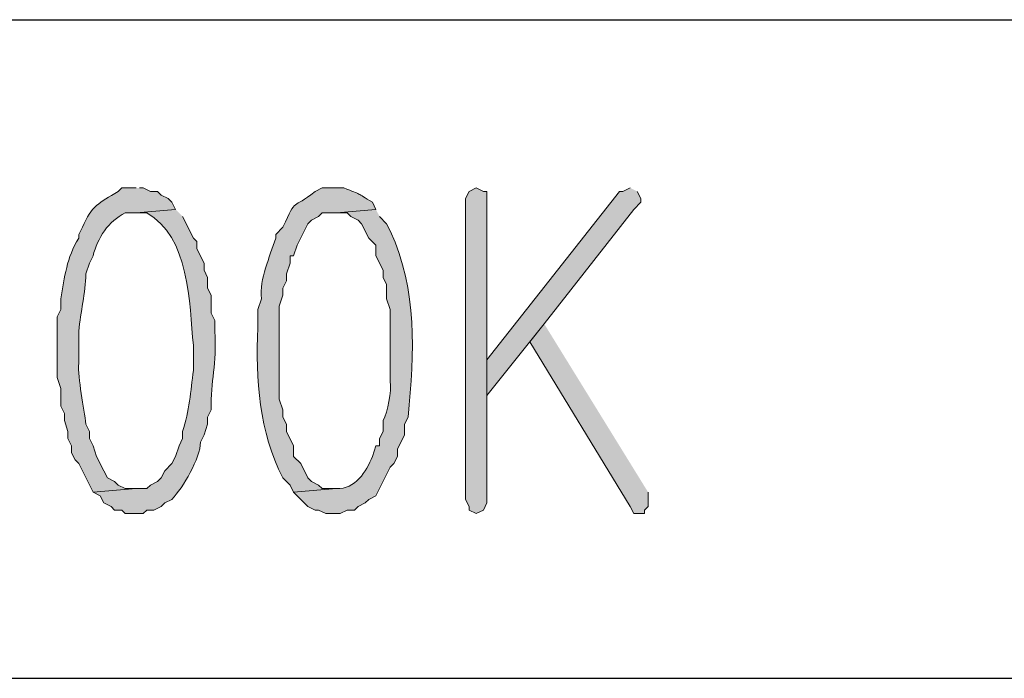
# Model space of a CAD drawing. Units: inches. Extents: x -1060 to 1501, y -1243 to 355.
# Drawn here: x 152 to 158, y 119 to 122 of the extents above; entities that cross this region are included whole.
import ezdxf

# ---------------------------------------------------------------- set-up
doc = ezdxf.new("R2010")
doc.units = ezdxf.units.IN
doc.header["$MEASUREMENT"] = 0
doc.layers.add('Layer 1', color=7, linetype='Continuous')

msp = doc.modelspace()

# ---------------------------------------------------------------- hatches: boundary and pattern name
at = {"layer": 'Layer 1'}
h = msp.add_hatch(color=7, dxfattribs=at)
edge = h.paths.add_edge_path()
edge.add_spline(control_points=[(152.7494, 121.4645), (152.7494, 121.4645), (152.6647, 121.4645), (152.6647, 121.4645), (152.6647, 121.4645), (152.6433, 121.4435), (152.6433, 121.4435), (152.5324, 121.3763), (152.4848, 121.3594), (152.4318, 121.2316), (152.4318, 121.2316), (152.4104, 121.1896), (152.4104, 121.1896), (152.4104, 121.1896), (152.4104, 121.1682), (152.4104, 121.1682), (152.3388, 121.0497), (152.3274, 120.9402), (152.3047, 120.8086), (152.3047, 120.8086), (152.3047, 120.7452), (152.3047, 120.7452), (152.3047, 120.7452), (152.2837, 120.7024), (152.2837, 120.7024), (152.2837, 120.7024), (152.2837, 120.3428), (152.2837, 120.3428), (152.2837, 120.3428), (152.3047, 120.2794), (152.3047, 120.2794), (152.3047, 120.2794), (152.3047, 120.1733), (152.3047, 120.1733), (152.3047, 120.1733), (152.326, 120.1312), (152.326, 120.1312), (152.326, 120.1312), (152.326, 120.0885), (152.326, 120.0885), (152.326, 120.0885), (152.347, 120.0251), (152.347, 120.0251), (152.347, 120.0251), (152.347, 119.9831), (152.347, 119.9831), (152.347, 119.9831), (152.3684, 119.9404), (152.3684, 119.9404), (152.3684, 119.9404), (152.3684, 119.8984), (152.3684, 119.8984), (152.3684, 119.8984), (152.3894, 119.856), (152.3894, 119.856), (152.3894, 119.856), (152.4104, 119.835), (152.4104, 119.835), (152.4104, 119.835), (152.4952, 119.6655), (152.4952, 119.6655), (152.4952, 119.6655), (152.7494, 119.6868), (152.7494, 119.6868), (152.7494, 119.6868), (152.6857, 119.6868), (152.6857, 119.6868), (152.6857, 119.6868), (152.6433, 119.7078), (152.6433, 119.7078), (152.6433, 119.7078), (152.6223, 119.7289), (152.6223, 119.7289), (152.6223, 119.7289), (152.5799, 119.7502), (152.5799, 119.7502), (152.5799, 119.7502), (152.5589, 119.7923), (152.5589, 119.7923), (152.5589, 119.7923), (152.5165, 119.877), (152.5165, 119.877), (152.5165, 119.877), (152.4952, 119.9404), (152.4952, 119.9404), (152.4952, 119.9404), (152.4742, 119.9831), (152.4742, 119.9831), (152.4742, 119.9831), (152.4742, 120.0251), (152.4742, 120.0251), (152.4742, 120.0251), (152.4528, 120.0679), (152.4528, 120.0679), (152.4442, 120.1581), (152.4025, 120.3414), (152.4104, 120.4275), (152.4104, 120.4275), (152.4104, 120.6177), (152.4104, 120.6177), (152.4215, 120.7321), (152.4507, 120.8423), (152.4528, 120.9567), (152.4528, 120.9567), (152.4742, 121.0201), (152.4742, 121.0201), (152.4742, 121.0201), (152.4952, 121.0625), (152.4952, 121.0625), (152.5217, 121.1675), (152.5858, 121.2699), (152.6857, 121.3164), (152.6857, 121.3164), (152.7494, 121.3164), (152.7494, 121.3164), (152.7494, 121.3164), (152.982, 121.3377), (152.982, 121.3377), (152.982, 121.3377), (152.961, 121.3798), (152.961, 121.3798), (152.961, 121.3798), (152.9396, 121.4011), (152.9396, 121.4011), (152.9396, 121.4011), (152.8976, 121.4225), (152.8976, 121.4225), (152.8976, 121.4225), (152.8762, 121.4435), (152.8762, 121.4435), (152.8762, 121.4435), (152.8338, 121.4435), (152.8338, 121.4435), (152.8338, 121.4435), (152.7915, 121.4645), (152.7915, 121.4645), (152.7915, 121.4645), (152.7704, 121.4645), (152.7704, 121.4645)], knot_values=[0, 0, 0, 0, 0.352778, 0.352778, 0.352778, 0.705556, 0.705556, 0.705556, 1.058334, 1.058334, 1.058334, 1.411112, 1.411112, 1.411112, 1.76389, 1.76389, 1.76389, 2.116668, 2.116668, 2.116668, 2.469446, 2.469446, 2.469446, 2.822224, 2.822224, 2.822224, 3.175002, 3.175002, 3.175002, 3.52778, 3.52778, 3.52778, 3.880558, 3.880558, 3.880558, 4.233336, 4.233336, 4.233336, 4.586114, 4.586114, 4.586114, 4.938892, 4.938892, 4.938892, 5.29167, 5.29167, 5.29167, 5.644448, 5.644448, 5.644448, 5.997226, 5.997226, 5.997226, 6.350004, 6.350004, 6.350004, 6.702782, 6.702782, 6.702782, 7.05556, 7.05556, 7.05556, 7.408338, 7.408338, 7.408338, 7.761116, 7.761116, 7.761116, 8.113894, 8.113894, 8.113894, 8.466672, 8.466672, 8.466672, 8.81945, 8.81945, 8.81945, 9.172228, 9.172228, 9.172228, 9.525006, 9.525006, 9.525006, 9.877784, 9.877784, 9.877784, 10.230562, 10.230562, 10.230562, 10.58334, 10.58334, 10.58334, 10.936118, 10.936118, 10.936118, 11.288896, 11.288896, 11.288896, 11.641674, 11.641674, 11.641674, 11.994452, 11.994452, 11.994452, 12.34723, 12.34723, 12.34723, 12.700008, 12.700008, 12.700008, 13.052786, 13.052786, 13.052786, 13.405564, 13.405564, 13.405564, 13.758342, 13.758342, 13.758342, 14.11112, 14.11112, 14.11112, 14.463898, 14.463898, 14.463898, 14.816676, 14.816676, 14.816676, 15.169454, 15.169454, 15.169454, 15.522232, 15.522232, 15.522232, 15.87501, 15.87501, 15.87501, 16.227788, 16.227788, 16.227788, 16.227788], degree=3, periodic=0)
edge.add_line((152.7704, 121.4645), (152.7494, 121.4645))
h = msp.add_hatch(color=7, dxfattribs=at)
edge = h.paths.add_edge_path()
edge.add_spline(control_points=[(153.9345, 121.4645), (153.9345, 121.4645), (153.8498, 121.4645), (153.8498, 121.4645), (153.8498, 121.4645), (153.8078, 121.4435), (153.8078, 121.4435), (153.6679, 121.3298), (153.7023, 121.4176), (153.6173, 121.2316), (153.6173, 121.2316), (153.5749, 121.1896), (153.5749, 121.1896), (153.5749, 121.1896), (153.5749, 121.1682), (153.5749, 121.1682), (153.539, 121.0511), (153.4794, 120.9312), (153.4901, 120.8086), (153.4901, 120.8086), (153.4691, 120.7452), (153.4691, 120.7452), (153.4691, 120.7452), (153.4691, 120.6391), (153.4691, 120.6391), (153.456, 120.3287), (153.4763, 120.0244), (153.6173, 119.7502), (153.6173, 119.7502), (153.6596, 119.7078), (153.6596, 119.7078), (153.6596, 119.7078), (153.6806, 119.6655), (153.6806, 119.6655), (153.6806, 119.6655), (153.9345, 119.6868), (153.9345, 119.6868), (153.9345, 119.6868), (153.8498, 119.6868), (153.8498, 119.6868), (153.8498, 119.6868), (153.8288, 119.7078), (153.8288, 119.7078), (153.8288, 119.7078), (153.7864, 119.7289), (153.7864, 119.7289), (153.7864, 119.7289), (153.7654, 119.7502), (153.7654, 119.7502), (153.7654, 119.7502), (153.723, 119.835), (153.723, 119.835), (153.723, 119.835), (153.6806, 119.877), (153.6806, 119.877), (153.6806, 119.877), (153.6806, 119.9404), (153.6806, 119.9404), (153.6806, 119.9404), (153.6383, 120.0251), (153.6383, 120.0251), (153.6383, 120.0251), (153.6383, 120.0679), (153.6383, 120.0679), (153.6383, 120.0679), (153.6173, 120.1099), (153.6173, 120.1099), (153.6173, 120.1099), (153.6173, 120.1523), (153.6173, 120.1523), (153.6173, 120.1523), (153.5959, 120.216), (153.5959, 120.216), (153.5959, 120.216), (153.5959, 120.7662), (153.5959, 120.7662), (153.5959, 120.7662), (153.6173, 120.8296), (153.6173, 120.8296), (153.6173, 120.8296), (153.6173, 120.8719), (153.6173, 120.8719), (153.6173, 120.8719), (153.6383, 120.9143), (153.6383, 120.9143), (153.6383, 120.9143), (153.6383, 120.9567), (153.6383, 120.9567), (153.6383, 120.9567), (153.6596, 121.0201), (153.6596, 121.0201), (153.6596, 121.0201), (153.6596, 121.0625), (153.6596, 121.0625), (153.6596, 121.0625), (153.6806, 121.0625), (153.6806, 121.0625), (153.6806, 121.0625), (153.7017, 121.1262), (153.7017, 121.1262), (153.7017, 121.1262), (153.7654, 121.253), (153.7654, 121.253), (153.7654, 121.253), (153.7864, 121.2743), (153.7864, 121.2743), (153.7864, 121.2743), (153.8288, 121.2953), (153.8288, 121.2953), (153.8288, 121.2953), (153.8498, 121.3164), (153.8498, 121.3164), (153.8498, 121.3164), (153.9345, 121.3164), (153.9345, 121.3164), (153.9345, 121.3164), (154.1674, 121.3377), (154.1674, 121.3377), (154.1674, 121.3377), (154.1464, 121.3798), (154.1464, 121.3798), (154.0465, 121.4397), (154.0889, 121.4218), (153.9769, 121.4645), (153.9769, 121.4645), (153.9345, 121.4645), (153.9345, 121.4645)], knot_values=[0, 0, 0, 0, 0.352778, 0.352778, 0.352778, 0.705556, 0.705556, 0.705556, 1.058334, 1.058334, 1.058334, 1.411112, 1.411112, 1.411112, 1.76389, 1.76389, 1.76389, 2.116668, 2.116668, 2.116668, 2.469446, 2.469446, 2.469446, 2.822224, 2.822224, 2.822224, 3.175002, 3.175002, 3.175002, 3.52778, 3.52778, 3.52778, 3.880558, 3.880558, 3.880558, 4.233336, 4.233336, 4.233336, 4.586114, 4.586114, 4.586114, 4.938892, 4.938892, 4.938892, 5.29167, 5.29167, 5.29167, 5.644448, 5.644448, 5.644448, 5.997226, 5.997226, 5.997226, 6.350004, 6.350004, 6.350004, 6.702782, 6.702782, 6.702782, 7.05556, 7.05556, 7.05556, 7.408338, 7.408338, 7.408338, 7.761116, 7.761116, 7.761116, 8.113894, 8.113894, 8.113894, 8.466672, 8.466672, 8.466672, 8.81945, 8.81945, 8.81945, 9.172228, 9.172228, 9.172228, 9.525006, 9.525006, 9.525006, 9.877784, 9.877784, 9.877784, 10.230562, 10.230562, 10.230562, 10.58334, 10.58334, 10.58334, 10.936118, 10.936118, 10.936118, 11.288896, 11.288896, 11.288896, 11.641674, 11.641674, 11.641674, 11.994452, 11.994452, 11.994452, 12.34723, 12.34723, 12.34723, 12.700008, 12.700008, 12.700008, 13.052786, 13.052786, 13.052786, 13.405564, 13.405564, 13.405564, 13.758342, 13.758342, 13.758342, 14.11112, 14.11112, 14.11112, 14.463898, 14.463898, 14.463898, 14.816676, 14.816676, 14.816676, 14.816676], degree=3, periodic=0)
edge.add_line((153.9345, 121.4645), (153.9345, 121.4645))
for points in [[(154.76, 121.4645), (154.718, 121.4435), (154.6966, 121.4011), (154.6966, 119.6231), (154.718, 119.5807), (154.718, 119.5594), (154.76, 119.5387), (154.8024, 119.5594), (154.8237, 119.6021), (154.8237, 121.4435), (154.8024, 121.4435)], [(155.6702, 121.4645), (155.6278, 121.4435), (155.6068, 121.4435), (154.8237, 120.4485), (154.8237, 120.237), (155.1624, 120.6604), (155.6915, 121.3377), (155.7339, 121.3798), (155.7339, 121.4011), (155.7126, 121.4435)], [(155.1624, 120.6604), (155.0776, 120.5543), (155.6702, 119.5807), (155.6915, 119.5387), (155.7549, 119.5387), (155.7549, 119.5594), (155.7763, 119.5807), (155.7763, 119.6655)]]:
    msp.add_hatch(color=7, dxfattribs=at).paths.add_polyline_path(points)
h = msp.add_hatch(color=7, dxfattribs=at)
edge = h.paths.add_edge_path()
edge.add_spline(control_points=[(152.982, 121.3377), (152.982, 121.3377), (152.7494, 121.3164), (152.7494, 121.3164), (152.7494, 121.3164), (152.8128, 121.3164), (152.8128, 121.3164), (153.066, 121.1779), (153.064, 120.782), (153.0881, 120.5333), (153.0881, 120.5333), (153.0881, 120.3852), (153.0881, 120.3852), (153.0729, 120.2635), (153.0633, 120.1437), (153.0244, 120.0251), (153.0244, 120.0251), (153.0244, 119.9831), (153.0244, 119.9831), (153.0244, 119.9831), (153.0033, 119.9404), (153.0033, 119.9404), (153.0033, 119.9404), (152.982, 119.877), (152.982, 119.877), (152.982, 119.877), (152.961, 119.835), (152.961, 119.835), (152.961, 119.835), (152.9186, 119.7923), (152.9186, 119.7923), (152.9186, 119.7923), (152.8976, 119.7502), (152.8976, 119.7502), (152.8976, 119.7502), (152.8762, 119.7289), (152.8762, 119.7289), (152.8762, 119.7289), (152.8338, 119.7078), (152.8338, 119.7078), (152.8338, 119.7078), (152.8128, 119.6868), (152.8128, 119.6868), (152.8128, 119.6868), (152.7494, 119.6868), (152.7494, 119.6868), (152.7494, 119.6868), (152.4952, 119.6655), (152.4952, 119.6655), (152.4952, 119.6655), (152.5376, 119.6441), (152.5376, 119.6441), (152.5376, 119.6441), (152.5589, 119.6021), (152.5589, 119.6021), (152.5589, 119.6021), (152.6013, 119.5807), (152.6013, 119.5807), (152.6013, 119.5807), (152.6223, 119.5594), (152.6223, 119.5594), (152.6223, 119.5594), (152.6647, 119.5594), (152.6647, 119.5594), (152.6647, 119.5594), (152.6857, 119.5387), (152.6857, 119.5387), (152.6857, 119.5387), (152.7915, 119.5387), (152.7915, 119.5387), (152.7915, 119.5387), (152.8128, 119.5594), (152.8128, 119.5594), (152.8128, 119.5594), (152.8552, 119.5594), (152.8552, 119.5594), (152.8552, 119.5594), (152.8976, 119.5807), (152.8976, 119.5807), (152.8976, 119.5807), (152.9186, 119.6021), (152.9186, 119.6021), (152.9186, 119.6021), (152.961, 119.6231), (152.961, 119.6231), (153.0271, 119.6923), (153.1291, 119.8667), (153.1305, 119.9617), (153.1305, 119.9617), (153.1515, 120.0041), (153.1515, 120.0041), (153.1515, 120.0041), (153.1725, 120.0679), (153.1725, 120.0679), (153.1725, 120.0679), (153.1725, 120.1099), (153.1725, 120.1099), (153.1725, 120.1099), (153.1939, 120.1523), (153.1939, 120.1523), (153.188, 120.3269), (153.2293, 120.4182), (153.2149, 120.6177), (153.2149, 120.6177), (153.2149, 120.6814), (153.2149, 120.6814), (153.2149, 120.6814), (153.1939, 120.7238), (153.1939, 120.7238), (153.1939, 120.7238), (153.1939, 120.8296), (153.1939, 120.8296), (153.1939, 120.8296), (153.1725, 120.8719), (153.1725, 120.8719), (153.1725, 120.8719), (153.1725, 120.9353), (153.1725, 120.9353), (153.1725, 120.9353), (153.1515, 120.9777), (153.1515, 120.9777), (153.1515, 120.9777), (153.1515, 121.0201), (153.1515, 121.0201), (153.1515, 121.0201), (153.1091, 121.1048), (153.1091, 121.1048), (153.1091, 121.1048), (153.1091, 121.1469), (153.1091, 121.1469), (153.1091, 121.1469), (153.0881, 121.1682), (153.0881, 121.1682), (153.0881, 121.1682), (153.0244, 121.2953), (153.0244, 121.2953)], knot_values=[0, 0, 0, 0, 0.352778, 0.352778, 0.352778, 0.705556, 0.705556, 0.705556, 1.058334, 1.058334, 1.058334, 1.411112, 1.411112, 1.411112, 1.76389, 1.76389, 1.76389, 2.116668, 2.116668, 2.116668, 2.469446, 2.469446, 2.469446, 2.822224, 2.822224, 2.822224, 3.175002, 3.175002, 3.175002, 3.52778, 3.52778, 3.52778, 3.880558, 3.880558, 3.880558, 4.233336, 4.233336, 4.233336, 4.586114, 4.586114, 4.586114, 4.938892, 4.938892, 4.938892, 5.29167, 5.29167, 5.29167, 5.644448, 5.644448, 5.644448, 5.997226, 5.997226, 5.997226, 6.350004, 6.350004, 6.350004, 6.702782, 6.702782, 6.702782, 7.05556, 7.05556, 7.05556, 7.408338, 7.408338, 7.408338, 7.761116, 7.761116, 7.761116, 8.113894, 8.113894, 8.113894, 8.466672, 8.466672, 8.466672, 8.81945, 8.81945, 8.81945, 9.172228, 9.172228, 9.172228, 9.525006, 9.525006, 9.525006, 9.877784, 9.877784, 9.877784, 10.230562, 10.230562, 10.230562, 10.58334, 10.58334, 10.58334, 10.936118, 10.936118, 10.936118, 11.288896, 11.288896, 11.288896, 11.641674, 11.641674, 11.641674, 11.994452, 11.994452, 11.994452, 12.34723, 12.34723, 12.34723, 12.700008, 12.700008, 12.700008, 13.052786, 13.052786, 13.052786, 13.405564, 13.405564, 13.405564, 13.758342, 13.758342, 13.758342, 14.11112, 14.11112, 14.11112, 14.463898, 14.463898, 14.463898, 14.816676, 14.816676, 14.816676, 15.169454, 15.169454, 15.169454, 15.522232, 15.522232, 15.522232, 15.87501, 15.87501, 15.87501, 15.87501], degree=3, periodic=0)
edge.add_line((153.0244, 121.2953), (152.982, 121.3377))
h = msp.add_hatch(color=7, dxfattribs=at)
edge = h.paths.add_edge_path()
edge.add_spline(control_points=[(154.1674, 121.3377), (154.1674, 121.3377), (153.9345, 121.3164), (153.9345, 121.3164), (153.9345, 121.3164), (153.9983, 121.3164), (153.9983, 121.3164), (153.9983, 121.3164), (154.0193, 121.2953), (154.0193, 121.2953), (154.0193, 121.2953), (154.0617, 121.2743), (154.0617, 121.2743), (154.0617, 121.2743), (154.0827, 121.253), (154.0827, 121.253), (154.0827, 121.253), (154.1251, 121.1682), (154.1251, 121.1682), (154.1251, 121.1682), (154.1674, 121.1262), (154.1674, 121.1262), (154.1674, 121.1262), (154.1674, 121.0625), (154.1674, 121.0625), (154.1674, 121.0625), (154.2098, 120.9777), (154.2098, 120.9777), (154.2098, 120.9777), (154.2098, 120.9353), (154.2098, 120.9353), (154.2098, 120.9353), (154.2308, 120.8933), (154.2308, 120.8933), (154.2308, 120.8933), (154.2308, 120.8086), (154.2308, 120.8086), (154.2308, 120.8086), (154.2522, 120.7452), (154.2522, 120.7452), (154.2522, 120.7452), (154.2522, 120.3214), (154.2522, 120.3214), (154.2605, 120.2577), (154.2374, 120.1437), (154.2098, 120.0885), (154.2098, 120.0885), (154.2098, 120.0251), (154.2098, 120.0251), (154.2098, 120.0251), (154.1888, 119.9831), (154.1888, 119.9831), (154.1888, 119.9831), (154.1888, 119.9404), (154.1888, 119.9404), (154.1888, 119.9404), (154.1674, 119.9404), (154.1674, 119.9404), (154.1674, 119.9404), (154.1464, 119.877), (154.1464, 119.877), (154.1116, 119.7847), (154.0441, 119.682), (153.9345, 119.6868), (153.9345, 119.6868), (153.6806, 119.6655), (153.6806, 119.6655), (153.6806, 119.6655), (153.744, 119.6021), (153.744, 119.6021), (153.744, 119.6021), (153.7654, 119.5807), (153.7654, 119.5807), (153.7654, 119.5807), (153.8078, 119.5594), (153.8078, 119.5594), (153.8078, 119.5594), (153.8288, 119.5594), (153.8288, 119.5594), (153.8288, 119.5594), (153.8712, 119.5387), (153.8712, 119.5387), (153.8712, 119.5387), (153.9559, 119.5387), (153.9559, 119.5387), (153.9559, 119.5387), (153.9983, 119.5594), (153.9983, 119.5594), (153.9983, 119.5594), (154.0403, 119.5594), (154.0403, 119.5594), (154.0403, 119.5594), (154.0617, 119.5807), (154.0617, 119.5807), (154.0617, 119.5807), (154.104, 119.6021), (154.104, 119.6021), (154.104, 119.6021), (154.1251, 119.6231), (154.1251, 119.6231), (154.1251, 119.6231), (154.1674, 119.6441), (154.1674, 119.6441), (154.1674, 119.6441), (154.2522, 119.8136), (154.2522, 119.8136), (154.2522, 119.8136), (154.2732, 119.835), (154.2732, 119.835), (154.2732, 119.835), (154.2946, 119.877), (154.2946, 119.877), (154.2946, 119.877), (154.2946, 119.9194), (154.2946, 119.9194), (154.2946, 119.9194), (154.3369, 120.0041), (154.3369, 120.0041), (154.3369, 120.0041), (154.3369, 120.0679), (154.3369, 120.0679), (154.3369, 120.0679), (154.3579, 120.1099), (154.3579, 120.1099), (154.3941, 120.4971), (154.4134, 120.854), (154.2522, 121.2106), (154.2522, 121.2106), (154.2308, 121.253), (154.2308, 121.253), (154.2308, 121.253), (154.1888, 121.2953), (154.1888, 121.2953)], knot_values=[0, 0, 0, 0, 0.352778, 0.352778, 0.352778, 0.705556, 0.705556, 0.705556, 1.058334, 1.058334, 1.058334, 1.411112, 1.411112, 1.411112, 1.76389, 1.76389, 1.76389, 2.116668, 2.116668, 2.116668, 2.469446, 2.469446, 2.469446, 2.822224, 2.822224, 2.822224, 3.175002, 3.175002, 3.175002, 3.52778, 3.52778, 3.52778, 3.880558, 3.880558, 3.880558, 4.233336, 4.233336, 4.233336, 4.586114, 4.586114, 4.586114, 4.938892, 4.938892, 4.938892, 5.29167, 5.29167, 5.29167, 5.644448, 5.644448, 5.644448, 5.997226, 5.997226, 5.997226, 6.350004, 6.350004, 6.350004, 6.702782, 6.702782, 6.702782, 7.05556, 7.05556, 7.05556, 7.408338, 7.408338, 7.408338, 7.761116, 7.761116, 7.761116, 8.113894, 8.113894, 8.113894, 8.466672, 8.466672, 8.466672, 8.81945, 8.81945, 8.81945, 9.172228, 9.172228, 9.172228, 9.525006, 9.525006, 9.525006, 9.877784, 9.877784, 9.877784, 10.230562, 10.230562, 10.230562, 10.58334, 10.58334, 10.58334, 10.936118, 10.936118, 10.936118, 11.288896, 11.288896, 11.288896, 11.641674, 11.641674, 11.641674, 11.994452, 11.994452, 11.994452, 12.34723, 12.34723, 12.34723, 12.700008, 12.700008, 12.700008, 13.052786, 13.052786, 13.052786, 13.405564, 13.405564, 13.405564, 13.758342, 13.758342, 13.758342, 14.11112, 14.11112, 14.11112, 14.463898, 14.463898, 14.463898, 14.816676, 14.816676, 14.816676, 15.169454, 15.169454, 15.169454, 15.522232, 15.522232, 15.522232, 15.522232], degree=3, periodic=0)
edge.add_line((154.1888, 121.2953), (154.1674, 121.3377))

# ---------------------------------------------------------------- linework, layer by layer
at = {"layer": 'Layer 1', "color": 7, "lineweight": 25}
for points in [[(90.2652, 122.4594), (177.4298, 122.4594)], [(90.2652, 118.5648), (177.4298, 118.5648)]]:
    msp.add_lwpolyline(points, dxfattribs=at)
at = {"layer": 'Layer 1', "lineweight": 0}
for points in [[(154.76, 121.4645), (154.718, 121.4435), (154.6966, 121.4011), (154.6966, 119.6231), (154.718, 119.5807), (154.718, 119.5594), (154.76, 119.5387), (154.8024, 119.5594), (154.8237, 119.6021), (154.8237, 121.4435), (154.8024, 121.4435), (154.76, 121.4645)], [(155.6702, 121.4645), (155.6278, 121.4435), (155.6068, 121.4435), (154.8237, 120.4485), (154.8237, 120.237), (155.1624, 120.6604), (155.6915, 121.3377), (155.7339, 121.3798), (155.7339, 121.4011), (155.7126, 121.4435)], [(155.1624, 120.6604), (155.0776, 120.5543), (155.6702, 119.5807), (155.6915, 119.5387), (155.7549, 119.5387), (155.7549, 119.5594), (155.7763, 119.5807), (155.7763, 119.6655)]]:
    msp.add_lwpolyline(points, dxfattribs=at)
for points, knots in [([(152.7494, 121.4645), (152.7494, 121.4645), (152.6647, 121.4645), (152.6647, 121.4645), (152.6647, 121.4645), (152.6433, 121.4435), (152.6433, 121.4435), (152.5324, 121.3763), (152.4848, 121.3594), (152.4318, 121.2316), (152.4318, 121.2316), (152.4104, 121.1896), (152.4104, 121.1896), (152.4104, 121.1896), (152.4104, 121.1682), (152.4104, 121.1682), (152.3388, 121.0497), (152.3274, 120.9402), (152.3047, 120.8086), (152.3047, 120.8086), (152.3047, 120.7452), (152.3047, 120.7452), (152.3047, 120.7452), (152.2837, 120.7024), (152.2837, 120.7024), (152.2837, 120.7024), (152.2837, 120.3428), (152.2837, 120.3428), (152.2837, 120.3428), (152.3047, 120.2794), (152.3047, 120.2794), (152.3047, 120.2794), (152.3047, 120.1733), (152.3047, 120.1733), (152.3047, 120.1733), (152.326, 120.1312), (152.326, 120.1312), (152.326, 120.1312), (152.326, 120.0885), (152.326, 120.0885), (152.326, 120.0885), (152.347, 120.0251), (152.347, 120.0251), (152.347, 120.0251), (152.347, 119.9831), (152.347, 119.9831), (152.347, 119.9831), (152.3684, 119.9404), (152.3684, 119.9404), (152.3684, 119.9404), (152.3684, 119.8984), (152.3684, 119.8984), (152.3684, 119.8984), (152.3894, 119.856), (152.3894, 119.856), (152.3894, 119.856), (152.4104, 119.835), (152.4104, 119.835), (152.4104, 119.835), (152.4952, 119.6655), (152.4952, 119.6655), (152.4952, 119.6655), (152.7494, 119.6868), (152.7494, 119.6868), (152.7494, 119.6868), (152.6857, 119.6868), (152.6857, 119.6868), (152.6857, 119.6868), (152.6433, 119.7078), (152.6433, 119.7078), (152.6433, 119.7078), (152.6223, 119.7289), (152.6223, 119.7289), (152.6223, 119.7289), (152.5799, 119.7502), (152.5799, 119.7502), (152.5799, 119.7502), (152.5589, 119.7923), (152.5589, 119.7923), (152.5589, 119.7923), (152.5165, 119.877), (152.5165, 119.877), (152.5165, 119.877), (152.4952, 119.9404), (152.4952, 119.9404), (152.4952, 119.9404), (152.4742, 119.9831), (152.4742, 119.9831), (152.4742, 119.9831), (152.4742, 120.0251), (152.4742, 120.0251), (152.4742, 120.0251), (152.4528, 120.0679), (152.4528, 120.0679), (152.4442, 120.1581), (152.4025, 120.3414), (152.4104, 120.4275), (152.4104, 120.4275), (152.4104, 120.6177), (152.4104, 120.6177), (152.4215, 120.7321), (152.4507, 120.8423), (152.4528, 120.9567), (152.4528, 120.9567), (152.4742, 121.0201), (152.4742, 121.0201), (152.4742, 121.0201), (152.4952, 121.0625), (152.4952, 121.0625), (152.5217, 121.1675), (152.5858, 121.2699), (152.6857, 121.3164), (152.6857, 121.3164), (152.7494, 121.3164), (152.7494, 121.3164), (152.7494, 121.3164), (152.982, 121.3377), (152.982, 121.3377), (152.982, 121.3377), (152.961, 121.3798), (152.961, 121.3798), (152.961, 121.3798), (152.9396, 121.4011), (152.9396, 121.4011), (152.9396, 121.4011), (152.8976, 121.4225), (152.8976, 121.4225), (152.8976, 121.4225), (152.8762, 121.4435), (152.8762, 121.4435), (152.8762, 121.4435), (152.8338, 121.4435), (152.8338, 121.4435), (152.8338, 121.4435), (152.7915, 121.4645), (152.7915, 121.4645), (152.7915, 121.4645), (152.7704, 121.4645), (152.7704, 121.4645)], [0, 0, 0, 0, 1, 1, 1, 2, 2, 2, 3, 3, 3, 4, 4, 4, 5, 5, 5, 6, 6, 6, 7, 7, 7, 8, 8, 8, 9, 9, 9, 10, 10, 10, 11, 11, 11, 12, 12, 12, 13, 13, 13, 14, 14, 14, 15, 15, 15, 16, 16, 16, 17, 17, 17, 18, 18, 18, 19, 19, 19, 20, 20, 20, 21, 21, 21, 22, 22, 22, 23, 23, 23, 24, 24, 24, 25, 25, 25, 26, 26, 26, 27, 27, 27, 28, 28, 28, 29, 29, 29, 30, 30, 30, 31, 31, 31, 32, 32, 32, 33, 33, 33, 34, 34, 34, 35, 35, 35, 36, 36, 36, 37, 37, 37, 38, 38, 38, 39, 39, 39, 40, 40, 40, 41, 41, 41, 42, 42, 42, 43, 43, 43, 44, 44, 44, 45, 45, 45, 46, 46, 46, 46]), ([(153.9345, 121.4645), (153.9345, 121.4645), (153.8498, 121.4645), (153.8498, 121.4645), (153.8498, 121.4645), (153.8078, 121.4435), (153.8078, 121.4435), (153.6679, 121.3298), (153.7023, 121.4176), (153.6173, 121.2316), (153.6173, 121.2316), (153.5749, 121.1896), (153.5749, 121.1896), (153.5749, 121.1896), (153.5749, 121.1682), (153.5749, 121.1682), (153.539, 121.0511), (153.4794, 120.9312), (153.4901, 120.8086), (153.4901, 120.8086), (153.4691, 120.7452), (153.4691, 120.7452), (153.4691, 120.7452), (153.4691, 120.6391), (153.4691, 120.6391), (153.456, 120.3287), (153.4763, 120.0244), (153.6173, 119.7502), (153.6173, 119.7502), (153.6596, 119.7078), (153.6596, 119.7078), (153.6596, 119.7078), (153.6806, 119.6655), (153.6806, 119.6655), (153.6806, 119.6655), (153.9345, 119.6868), (153.9345, 119.6868), (153.9345, 119.6868), (153.8498, 119.6868), (153.8498, 119.6868), (153.8498, 119.6868), (153.8288, 119.7078), (153.8288, 119.7078), (153.8288, 119.7078), (153.7864, 119.7289), (153.7864, 119.7289), (153.7864, 119.7289), (153.7654, 119.7502), (153.7654, 119.7502), (153.7654, 119.7502), (153.723, 119.835), (153.723, 119.835), (153.723, 119.835), (153.6806, 119.877), (153.6806, 119.877), (153.6806, 119.877), (153.6806, 119.9404), (153.6806, 119.9404), (153.6806, 119.9404), (153.6383, 120.0251), (153.6383, 120.0251), (153.6383, 120.0251), (153.6383, 120.0679), (153.6383, 120.0679), (153.6383, 120.0679), (153.6173, 120.1099), (153.6173, 120.1099), (153.6173, 120.1099), (153.6173, 120.1523), (153.6173, 120.1523), (153.6173, 120.1523), (153.5959, 120.216), (153.5959, 120.216), (153.5959, 120.216), (153.5959, 120.7662), (153.5959, 120.7662), (153.5959, 120.7662), (153.6173, 120.8296), (153.6173, 120.8296), (153.6173, 120.8296), (153.6173, 120.8719), (153.6173, 120.8719), (153.6173, 120.8719), (153.6383, 120.9143), (153.6383, 120.9143), (153.6383, 120.9143), (153.6383, 120.9567), (153.6383, 120.9567), (153.6383, 120.9567), (153.6596, 121.0201), (153.6596, 121.0201), (153.6596, 121.0201), (153.6596, 121.0625), (153.6596, 121.0625), (153.6596, 121.0625), (153.6806, 121.0625), (153.6806, 121.0625), (153.6806, 121.0625), (153.7017, 121.1262), (153.7017, 121.1262), (153.7017, 121.1262), (153.7654, 121.253), (153.7654, 121.253), (153.7654, 121.253), (153.7864, 121.2743), (153.7864, 121.2743), (153.7864, 121.2743), (153.8288, 121.2953), (153.8288, 121.2953), (153.8288, 121.2953), (153.8498, 121.3164), (153.8498, 121.3164), (153.8498, 121.3164), (153.9345, 121.3164), (153.9345, 121.3164), (153.9345, 121.3164), (154.1674, 121.3377), (154.1674, 121.3377), (154.1674, 121.3377), (154.1464, 121.3798), (154.1464, 121.3798), (154.0465, 121.4397), (154.0889, 121.4218), (153.9769, 121.4645), (153.9769, 121.4645), (153.9345, 121.4645), (153.9345, 121.4645)], [0, 0, 0, 0, 1, 1, 1, 2, 2, 2, 3, 3, 3, 4, 4, 4, 5, 5, 5, 6, 6, 6, 7, 7, 7, 8, 8, 8, 9, 9, 9, 10, 10, 10, 11, 11, 11, 12, 12, 12, 13, 13, 13, 14, 14, 14, 15, 15, 15, 16, 16, 16, 17, 17, 17, 18, 18, 18, 19, 19, 19, 20, 20, 20, 21, 21, 21, 22, 22, 22, 23, 23, 23, 24, 24, 24, 25, 25, 25, 26, 26, 26, 27, 27, 27, 28, 28, 28, 29, 29, 29, 30, 30, 30, 31, 31, 31, 32, 32, 32, 33, 33, 33, 34, 34, 34, 35, 35, 35, 36, 36, 36, 37, 37, 37, 38, 38, 38, 39, 39, 39, 40, 40, 40, 41, 41, 41, 42, 42, 42, 42]), ([(152.982, 121.3377), (152.982, 121.3377), (152.7494, 121.3164), (152.7494, 121.3164), (152.7494, 121.3164), (152.8128, 121.3164), (152.8128, 121.3164), (153.066, 121.1779), (153.064, 120.782), (153.0881, 120.5333), (153.0881, 120.5333), (153.0881, 120.3852), (153.0881, 120.3852), (153.0729, 120.2635), (153.0633, 120.1437), (153.0244, 120.0251), (153.0244, 120.0251), (153.0244, 119.9831), (153.0244, 119.9831), (153.0244, 119.9831), (153.0033, 119.9404), (153.0033, 119.9404), (153.0033, 119.9404), (152.982, 119.877), (152.982, 119.877), (152.982, 119.877), (152.961, 119.835), (152.961, 119.835), (152.961, 119.835), (152.9186, 119.7923), (152.9186, 119.7923), (152.9186, 119.7923), (152.8976, 119.7502), (152.8976, 119.7502), (152.8976, 119.7502), (152.8762, 119.7289), (152.8762, 119.7289), (152.8762, 119.7289), (152.8338, 119.7078), (152.8338, 119.7078), (152.8338, 119.7078), (152.8128, 119.6868), (152.8128, 119.6868), (152.8128, 119.6868), (152.7494, 119.6868), (152.7494, 119.6868), (152.7494, 119.6868), (152.4952, 119.6655), (152.4952, 119.6655), (152.4952, 119.6655), (152.5376, 119.6441), (152.5376, 119.6441), (152.5376, 119.6441), (152.5589, 119.6021), (152.5589, 119.6021), (152.5589, 119.6021), (152.6013, 119.5807), (152.6013, 119.5807), (152.6013, 119.5807), (152.6223, 119.5594), (152.6223, 119.5594), (152.6223, 119.5594), (152.6647, 119.5594), (152.6647, 119.5594), (152.6647, 119.5594), (152.6857, 119.5387), (152.6857, 119.5387), (152.6857, 119.5387), (152.7915, 119.5387), (152.7915, 119.5387), (152.7915, 119.5387), (152.8128, 119.5594), (152.8128, 119.5594), (152.8128, 119.5594), (152.8552, 119.5594), (152.8552, 119.5594), (152.8552, 119.5594), (152.8976, 119.5807), (152.8976, 119.5807), (152.8976, 119.5807), (152.9186, 119.6021), (152.9186, 119.6021), (152.9186, 119.6021), (152.961, 119.6231), (152.961, 119.6231), (153.0271, 119.6923), (153.1291, 119.8667), (153.1305, 119.9617), (153.1305, 119.9617), (153.1515, 120.0041), (153.1515, 120.0041), (153.1515, 120.0041), (153.1725, 120.0679), (153.1725, 120.0679), (153.1725, 120.0679), (153.1725, 120.1099), (153.1725, 120.1099), (153.1725, 120.1099), (153.1939, 120.1523), (153.1939, 120.1523), (153.188, 120.3269), (153.2293, 120.4182), (153.2149, 120.6177), (153.2149, 120.6177), (153.2149, 120.6814), (153.2149, 120.6814), (153.2149, 120.6814), (153.1939, 120.7238), (153.1939, 120.7238), (153.1939, 120.7238), (153.1939, 120.8296), (153.1939, 120.8296), (153.1939, 120.8296), (153.1725, 120.8719), (153.1725, 120.8719), (153.1725, 120.8719), (153.1725, 120.9353), (153.1725, 120.9353), (153.1725, 120.9353), (153.1515, 120.9777), (153.1515, 120.9777), (153.1515, 120.9777), (153.1515, 121.0201), (153.1515, 121.0201), (153.1515, 121.0201), (153.1091, 121.1048), (153.1091, 121.1048), (153.1091, 121.1048), (153.1091, 121.1469), (153.1091, 121.1469), (153.1091, 121.1469), (153.0881, 121.1682), (153.0881, 121.1682), (153.0881, 121.1682), (153.0244, 121.2953), (153.0244, 121.2953)], [0, 0, 0, 0, 1, 1, 1, 2, 2, 2, 3, 3, 3, 4, 4, 4, 5, 5, 5, 6, 6, 6, 7, 7, 7, 8, 8, 8, 9, 9, 9, 10, 10, 10, 11, 11, 11, 12, 12, 12, 13, 13, 13, 14, 14, 14, 15, 15, 15, 16, 16, 16, 17, 17, 17, 18, 18, 18, 19, 19, 19, 20, 20, 20, 21, 21, 21, 22, 22, 22, 23, 23, 23, 24, 24, 24, 25, 25, 25, 26, 26, 26, 27, 27, 27, 28, 28, 28, 29, 29, 29, 30, 30, 30, 31, 31, 31, 32, 32, 32, 33, 33, 33, 34, 34, 34, 35, 35, 35, 36, 36, 36, 37, 37, 37, 38, 38, 38, 39, 39, 39, 40, 40, 40, 41, 41, 41, 42, 42, 42, 43, 43, 43, 44, 44, 44, 45, 45, 45, 45]), ([(154.1674, 121.3377), (154.1674, 121.3377), (153.9345, 121.3164), (153.9345, 121.3164), (153.9345, 121.3164), (153.9983, 121.3164), (153.9983, 121.3164), (153.9983, 121.3164), (154.0193, 121.2953), (154.0193, 121.2953), (154.0193, 121.2953), (154.0617, 121.2743), (154.0617, 121.2743), (154.0617, 121.2743), (154.0827, 121.253), (154.0827, 121.253), (154.0827, 121.253), (154.1251, 121.1682), (154.1251, 121.1682), (154.1251, 121.1682), (154.1674, 121.1262), (154.1674, 121.1262), (154.1674, 121.1262), (154.1674, 121.0625), (154.1674, 121.0625), (154.1674, 121.0625), (154.2098, 120.9777), (154.2098, 120.9777), (154.2098, 120.9777), (154.2098, 120.9353), (154.2098, 120.9353), (154.2098, 120.9353), (154.2308, 120.8933), (154.2308, 120.8933), (154.2308, 120.8933), (154.2308, 120.8086), (154.2308, 120.8086), (154.2308, 120.8086), (154.2522, 120.7452), (154.2522, 120.7452), (154.2522, 120.7452), (154.2522, 120.3214), (154.2522, 120.3214), (154.2605, 120.2577), (154.2374, 120.1437), (154.2098, 120.0885), (154.2098, 120.0885), (154.2098, 120.0251), (154.2098, 120.0251), (154.2098, 120.0251), (154.1888, 119.9831), (154.1888, 119.9831), (154.1888, 119.9831), (154.1888, 119.9404), (154.1888, 119.9404), (154.1888, 119.9404), (154.1674, 119.9404), (154.1674, 119.9404), (154.1674, 119.9404), (154.1464, 119.877), (154.1464, 119.877), (154.1116, 119.7847), (154.0441, 119.682), (153.9345, 119.6868), (153.9345, 119.6868), (153.6806, 119.6655), (153.6806, 119.6655), (153.6806, 119.6655), (153.744, 119.6021), (153.744, 119.6021), (153.744, 119.6021), (153.7654, 119.5807), (153.7654, 119.5807), (153.7654, 119.5807), (153.8078, 119.5594), (153.8078, 119.5594), (153.8078, 119.5594), (153.8288, 119.5594), (153.8288, 119.5594), (153.8288, 119.5594), (153.8712, 119.5387), (153.8712, 119.5387), (153.8712, 119.5387), (153.9559, 119.5387), (153.9559, 119.5387), (153.9559, 119.5387), (153.9983, 119.5594), (153.9983, 119.5594), (153.9983, 119.5594), (154.0403, 119.5594), (154.0403, 119.5594), (154.0403, 119.5594), (154.0617, 119.5807), (154.0617, 119.5807), (154.0617, 119.5807), (154.104, 119.6021), (154.104, 119.6021), (154.104, 119.6021), (154.1251, 119.6231), (154.1251, 119.6231), (154.1251, 119.6231), (154.1674, 119.6441), (154.1674, 119.6441), (154.1674, 119.6441), (154.2522, 119.8136), (154.2522, 119.8136), (154.2522, 119.8136), (154.2732, 119.835), (154.2732, 119.835), (154.2732, 119.835), (154.2946, 119.877), (154.2946, 119.877), (154.2946, 119.877), (154.2946, 119.9194), (154.2946, 119.9194), (154.2946, 119.9194), (154.3369, 120.0041), (154.3369, 120.0041), (154.3369, 120.0041), (154.3369, 120.0679), (154.3369, 120.0679), (154.3369, 120.0679), (154.3579, 120.1099), (154.3579, 120.1099), (154.3941, 120.4971), (154.4134, 120.854), (154.2522, 121.2106), (154.2522, 121.2106), (154.2308, 121.253), (154.2308, 121.253), (154.2308, 121.253), (154.1888, 121.2953), (154.1888, 121.2953)], [0, 0, 0, 0, 1, 1, 1, 2, 2, 2, 3, 3, 3, 4, 4, 4, 5, 5, 5, 6, 6, 6, 7, 7, 7, 8, 8, 8, 9, 9, 9, 10, 10, 10, 11, 11, 11, 12, 12, 12, 13, 13, 13, 14, 14, 14, 15, 15, 15, 16, 16, 16, 17, 17, 17, 18, 18, 18, 19, 19, 19, 20, 20, 20, 21, 21, 21, 22, 22, 22, 23, 23, 23, 24, 24, 24, 25, 25, 25, 26, 26, 26, 27, 27, 27, 28, 28, 28, 29, 29, 29, 30, 30, 30, 31, 31, 31, 32, 32, 32, 33, 33, 33, 34, 34, 34, 35, 35, 35, 36, 36, 36, 37, 37, 37, 38, 38, 38, 39, 39, 39, 40, 40, 40, 41, 41, 41, 42, 42, 42, 43, 43, 43, 44, 44, 44, 44])]:
    msp.add_open_spline(points, degree=3, knots=knots, dxfattribs=at)

doc.saveas('drawing.dxf')
